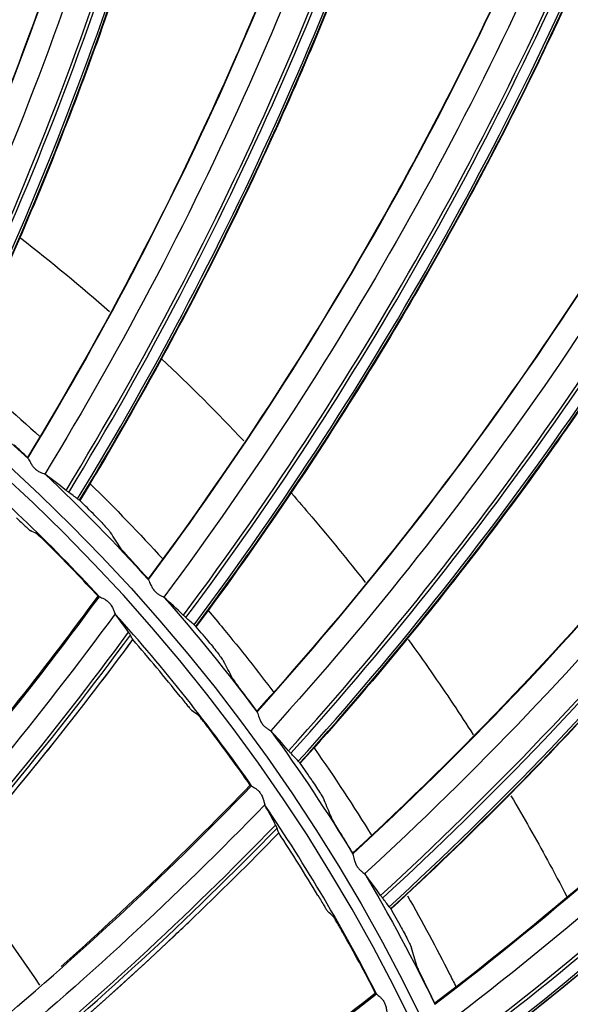
# Model space of a CAD drawing. Units: millimetres. Extents: x 28 to 15817, y -2676 to 801.
# Drawn here: x 15079 to 15103, y -1237 to -1194 of the extents above; entities that cross this region are included whole.
import ezdxf

# ---------------------------------------------------------------- set-up
doc = ezdxf.new("R2010")
doc.units = ezdxf.units.MM
doc.layers.get('0').update_dxf_attribs({"linetype": 'CONTINUOUS'})
doc.layers.get('Defpoints').update_dxf_attribs({"linetype": 'CONTINUOUS'})
doc.layers.add('1', color=7, linetype='CONTINUOUS', true_color=0xffffff)
doc.dimstyles.new('副本 Standard1', dxfattribs={"dimtxt": 25, "dimasz": 20, "dimexe": 5, "dimexo": 0.0625, "dimgap": 10, "dimtad": 1, "dimdec": 1, "dimzin": 0, "dimdsep": 46, "dimtxsty": 'Standard', "dimcen": 0.09, "dimadec": 0, "dimazin": 0, "dimtfac": 1, "dimtdec": 1, "dimtofl": 0, "dimtmove": 0, "dimatfit": 3, "dimfxl": 1, "dimtolj": 1, "dimtzin": 0, "dimarcsym": 0})

# ---------------------------------------------------------------- blocks, each defined once
blk = doc.blocks.new('*D19')
at = {"color": 0, "lineweight": -2, "transparency": 16777216}
for p, q in [((15539.487, -1036.429), (15539.487, -1765.695)), ((14733.784, -1514.43), (14733.784, -1765.695)), ((14753.784, -1760.695), (15519.487, -1760.695))]:
    blk.add_line(p, q, dxfattribs=at)
at = {"color": 0, "transparency": 16777216}
for points in [[(14753.784, -1757.362), (14753.784, -1764.028), (14733.784, -1760.695)], [(15519.487, -1757.362), (15519.487, -1764.028), (15539.487, -1760.695)]]:
    blk.add_solid(points, dxfattribs=at)
at = {"layer": 'Defpoints', "color": 0, "transparency": 16777216}
for p in [(15539.487, -1036.367), (14733.784, -1514.367), (15539.487, -1760.695)]:
    blk.add_point(p, dxfattribs=at)
at = {"color": 0, "transparency": 16777216, "insert": (15136.635, -1737.944), "char_height": 25, "attachment_point": 5}
blk.add_mtext('\\A1;805 W', dxfattribs=at)

msp = doc.modelspace()

# ---------------------------------------------------------------- linework, layer by layer
at = {"layer": '1', "color": 0, "linetype": 'Continuous'}
for radius in [237.7, 237.151, 237.149, 236.564, 195.227, 117.227, 77.727]:
    msp.add_circle((15026.097, -1270.988), radius, dxfattribs=at)
at = {"layer": '1', "color": 0, "linetype": 'Continuous', "extrusion": (0, 0, -1)}
for radius in [237.062, 196.027, 194.773, 156.273, 77.279]:
    msp.add_circle((-15026.097, -1270.988), radius, dxfattribs=at)
for radius, start, end in [(228.413, 2.74474, 177.25526), (116.773, 313.51113, 311.40587), (78.527, 127.90591, 132.55131), (78.527, 133.27905, 137.92445), (78.527, 138.65218, 143.29758), (78.527, 144.02532, 148.67071), (78.527, 149.39845, 154.04385)]:
    msp.add_arc((-15026.097, -1270.988), radius, start, end, dxfattribs=at)
at = {"layer": '1', "color": 0, "linetype": 'Continuous'}
for radius, start, end in [(156.727, 236.31541, 234.64257), (76.48, 42.73208, 49.8002), (76.48, 34.906, 41.97412), (76.48, 27.07991, 34.14803)]:
    msp.add_arc((15026.097, -1270.988), radius, start, end, dxfattribs=at)
for centre, major_axis, ratio, start_param, end_param in [((14941.026, -1144.33), (-144.315, 38.385), 0.998234, 2.948567, 3.209677), ((14941.019, -1144.357), (144.446, -38.42), 0.998234, 6.090245, 6.350994), ((14940.99, -1144.466), (-144.882, 38.536), 0.998234, 2.949107, 3.208527), ((14940.983, -1144.493), (144.971, -38.56), 0.998234, 6.090843, 6.349953), ((14953.261, -1136.921), (-140.086, 51.731), 0.998234, 2.948567, 3.209677), ((14953.251, -1136.947), (140.214, -51.778), 0.998234, 6.090245, 6.350994), ((14953.212, -1137.052), (-140.637, 51.934), 0.998234, 2.949107, 3.208527), ((14953.202, -1137.079), (140.723, -51.966), 0.998234, 6.090843, 6.349953), ((14966.135, -1130.689), (-134.627, 64.621), 0.998234, 2.948567, 3.209677), ((14966.123, -1130.715), (134.749, -64.68), 0.998234, 6.090245, 6.350994), ((14966.074, -1130.816), (-135.156, 64.875), 0.998234, 2.949107, 3.208527), ((14966.062, -1130.841), (135.239, -64.915), 0.998234, 6.090843, 6.349953), ((14979.536, -1125.691), (-127.984, 76.944), 0.998234, 2.948567, 3.209677), ((14979.522, -1125.715), (128.1, -77.014), 0.998234, 6.090245, 6.350994), ((14979.464, -1125.811), (-128.487, 77.246), 0.998234, 2.949107, 3.208527), ((14979.449, -1125.835), (128.566, -77.294), 0.998234, 6.090843, 6.349953), ((14993.347, -1121.969), (-120.216, 88.59), 0.998234, 2.948567, 3.209677), ((14993.33, -1121.992), (120.326, -88.671), 0.998234, 6.090245, 6.350994), ((14993.263, -1122.082), (-120.689, 88.938), 0.998234, 2.949107, 3.208527), ((14993.247, -1122.105), (120.763, -88.993), 0.998234, 6.090843, 6.349953), ((15007.445, -1119.557), (-111.393, 99.458), 0.998234, 2.948567, 3.209677), ((15007.426, -1119.578), (111.494, -99.549), 0.998234, 6.090245, 6.350994), ((15007.351, -1119.662), (-111.83, 99.849), 0.998234, 2.949107, 3.208527), ((15007.333, -1119.683), (111.899, -99.911), 0.998234, 6.090843, 6.349953), ((15026.127, -1270.821), (-51.84, 58.821), 0.99999, 4.817524, 4.827565), ((15026.126, -1270.823), (-34.625, 70.58), 0.999997, 5.035195, 5.04682), ((15026.078, -1271.028), (35.716, 67.639), 1, 5.945007, 5.983651), ((15026.141, -1270.826), (42.008, 66.203), 0.999996, 6.01158, 6.021621), ((15026.14, -1270.828), (55.877, 55.304), 0.999988, 6.188054, 6.199679), ((14963.742, -1132.506), (-121.396, 85.88), 0.999858, 2.903091, 3.123079), ((14963.734, -1132.516), (121.507, -85.958), 0.999858, 6.044885, 6.264416), ((15021.707, -1118.476), (-101.59, 109.452), 0.998234, 2.948567, 3.209677), ((14963.714, -1132.544), (121.667, -86.071), 0.999858, 6.22744, 6.263986), ((15026.082, -1271.019), (38.02, 66.209), 1, 5.907545, 5.949156), ((15021.686, -1118.495), (101.682, -109.552), 0.998234, 6.090245, 6.350994), ((15021.604, -1118.572), (-101.989, 109.882), 0.998234, 2.949107, 3.208527), ((15021.583, -1118.591), (102.052, -109.95), 0.998234, 6.090843, 6.349953), ((15026.154, -1270.833), (59.854, 50.65), 0.999982, 6.220865, 6.230905), ((15026.073, -1271.025), (40.42, 64.938), 1, 5.879349, 5.917993), ((14963.714, -1132.544), (121.667, -86.071), 0.999858, 6.045468, 6.22744), ((15026.154, -1270.833), (62.104, 48.208), 0.999983, 6.214431, 6.226055), ((14983.179, -1125.305), (-108.571, 101.61), 0.999858, 2.903091, 3.123079), ((14983.17, -1125.314), (108.671, -101.703), 0.999858, 6.044885, 6.264416), ((14983.147, -1125.339), (108.814, -101.837), 0.999858, 6.22744, 6.263986), ((15026.078, -1271.017), (41.413, 64.141), 1, 5.823001, 5.864611), ((15026.168, -1270.839), (64.323, 44.838), 0.999982, 6.220624, 6.230665), ((15026.17, -1270.838), (58.18, 52.874), 0.999995, 6.043072, 6.054696), ((14983.147, -1125.339), (108.814, -101.837), 0.999858, 6.045468, 6.22744), ((15026.068, -1271.021), (55.482, 52.654), 1, 5.997551, 6.036194), ((15026.186, -1270.844), (-23.65, 74.753), 0.999993, 4.858398, 4.868439)]:
    msp.add_ellipse(centre, major_axis=major_axis, ratio=ratio, start_param=start_param, end_param=end_param, dxfattribs=at)
for points, knots in [([(15026.097, -1031.097), (15041.931, -1031.097), (15057.792, -1032.678), (15088.7, -1038.874), (15103.706, -1043.451), (15125.543, -1052.538), (15132.712, -1055.947), (15146.54, -1063.376), (15153.236, -1067.409), (15166.201, -1076.104), (15172.469, -1080.766), (15184.571, -1090.724), (15190.432, -1096.048), (15207.146, -1112.817), (15217.033, -1124.922), (15230.035, -1144.425), (15234.062, -1151.153), (15241.485, -1165.072), (15244.863, -1172.242), (15253.833, -1193.982), (15258.351, -1208.924), (15262.93, -1232.01), (15264.091, -1239.863), (15265.62, -1255.546), (15265.994, -1263.372), (15265.975, -1286.805), (15264.452, -1302.366), (15258.275, -1333.363), (15253.691, -1348.399), (15244.726, -1370.033), (15241.385, -1377.104), (15233.982, -1390.961), (15229.895, -1397.778), (15216.779, -1417.397), (15206.868, -1429.464), (15184.748, -1451.605), (15172.419, -1461.732), (15146.347, -1479.155), (15132.528, -1486.559), (15103.284, -1498.673), (15088.26, -1503.215), (15057.513, -1509.329), (15041.677, -1510.896), (15010.012, -1510.863), (14994.33, -1509.293), (14963.286, -1503.051), (14948.328, -1498.461), (14926.703, -1489.46), (14919.631, -1486.104), (14905.766, -1478.666), (14898.956, -1474.568), (14879.388, -1461.438), (14867.338, -1451.513), (14845.213, -1429.336), (14835.107, -1416.986), (14817.771, -1390.959), (14810.412, -1377.179), (14801.384, -1355.333), (14798.719, -1347.857), (14794.182, -1332.837), (14792.293, -1325.253), (14789.26, -1309.941), (14788.117, -1302.212), (14786.586, -1286.608), (14786.199, -1278.69), (14786.217, -1255.03), (14787.77, -1239.481), (14792.348, -1216.487), (14794.251, -1208.877), (14798.835, -1193.772), (14801.507, -1186.32), (14810.513, -1164.605), (14817.87, -1150.838), (14830.945, -1131.254), (14835.675, -1124.873), (14845.667, -1112.701), (14850.929, -1106.9), (14867.493, -1090.331), (14879.568, -1080.391), (14905.858, -1062.804), (14919.702, -1055.415), (14941.331, -1046.436), (14948.694, -1043.791), (14963.731, -1039.212), (14971.436, -1037.274), (14994.619, -1032.649), (15010.262, -1031.097), (15026.097, -1031.097)], [0, 0, 0, 0, 0.03125, 0.03125, 0.0625, 0.0625, 0.078125, 0.078125, 0.09375, 0.09375, 0.109375, 0.109375, 0.125, 0.125, 0.15625, 0.15625, 0.171875, 0.171875, 0.1875, 0.1875, 0.21875, 0.21875, 0.234375, 0.234375, 0.25, 0.25, 0.28125, 0.28125, 0.3125, 0.3125, 0.328125, 0.328125, 0.34375, 0.34375, 0.375, 0.375, 0.40625, 0.40625, 0.4375, 0.4375, 0.46875, 0.46875, 0.5, 0.5, 0.53125, 0.53125, 0.5625, 0.5625, 0.578125, 0.578125, 0.59375, 0.59375, 0.625, 0.625, 0.65625, 0.65625, 0.6875, 0.6875, 0.703125, 0.703125, 0.71875, 0.71875, 0.734375, 0.734375, 0.75, 0.75, 0.78125, 0.78125, 0.796875, 0.796875, 0.8125, 0.8125, 0.84375, 0.84375, 0.859375, 0.859375, 0.875, 0.875, 0.90625, 0.90625, 0.9375, 0.9375, 0.953125, 0.953125, 0.96875, 0.96875, 1, 1, 1, 1]), ([(15026.097, -1032.292), (15010.337, -1032.292), (14994.768, -1033.838), (14971.696, -1038.442), (14964.027, -1040.371), (14949.062, -1044.929), (14941.734, -1047.562), (14920.208, -1056.5), (14906.43, -1063.857), (14880.268, -1081.363), (14868.252, -1091.259), (14851.769, -1107.751), (14846.533, -1113.526), (14836.592, -1125.643), (14831.886, -1131.995), (14818.878, -1151.488), (14811.559, -1165.193), (14802.601, -1186.807), (14799.944, -1194.225), (14795.386, -1209.26), (14793.495, -1216.834), (14788.947, -1239.72), (14787.407, -1255.196), (14787.397, -1278.745), (14787.785, -1286.624), (14789.315, -1302.154), (14790.456, -1309.845), (14793.481, -1325.084), (14795.365, -1332.63), (14799.887, -1347.578), (14802.543, -1355.018), (14811.538, -1376.755), (14818.869, -1390.465), (14836.137, -1416.361), (14846.201, -1428.647), (14868.234, -1450.705), (14880.232, -1460.577), (14899.716, -1473.633), (14906.497, -1477.708), (14920.3, -1485.101), (14927.34, -1488.436), (14948.868, -1497.38), (14963.76, -1501.939), (14994.664, -1508.13), (15010.27, -1509.68), (15041.787, -1509.689), (15057.545, -1508.117), (15088.14, -1502.007), (15103.093, -1497.473), (15132.184, -1485.393), (15145.93, -1478.013), (15171.865, -1460.648), (15184.126, -1450.557), (15206.118, -1428.502), (15215.971, -1416.483), (15229.007, -1396.942), (15233.067, -1390.153), (15240.42, -1376.356), (15243.738, -1369.315), (15249.671, -1354.955), (15252.286, -1347.636), (15256.805, -1332.715), (15258.714, -1325.087), (15263.298, -1301.948), (15264.798, -1286.46), (15264.79, -1263.138), (15264.409, -1255.348), (15262.868, -1239.739), (15261.704, -1231.926), (15257.12, -1208.957), (15252.606, -1194.092), (15243.65, -1172.464), (15240.278, -1165.33), (15232.875, -1151.488), (15228.859, -1144.799), (15215.895, -1125.405), (15206.039, -1113.37), (15189.378, -1096.699), (15183.54, -1091.41), (15171.483, -1081.517), (15165.239, -1076.886), (15152.324, -1068.25), (15145.653, -1064.244), (15131.879, -1056.869), (15124.733, -1053.484), (15103.018, -1044.483), (15088.142, -1039.972), (15057.611, -1033.87), (15041.856, -1032.292), (15026.097, -1032.292)], [0, 0, 0, 0, 0.03125, 0.03125, 0.046875, 0.046875, 0.0625, 0.0625, 0.09375, 0.09375, 0.125, 0.125, 0.140625, 0.140625, 0.15625, 0.15625, 0.1875, 0.1875, 0.203125, 0.203125, 0.21875, 0.21875, 0.25, 0.25, 0.265625, 0.265625, 0.28125, 0.28125, 0.296875, 0.296875, 0.3125, 0.3125, 0.34375, 0.34375, 0.375, 0.375, 0.40625, 0.40625, 0.421875, 0.421875, 0.4375, 0.4375, 0.46875, 0.46875, 0.5, 0.5, 0.53125, 0.53125, 0.5625, 0.5625, 0.59375, 0.59375, 0.625, 0.625, 0.65625, 0.65625, 0.671875, 0.671875, 0.6875, 0.6875, 0.703125, 0.703125, 0.71875, 0.71875, 0.75, 0.75, 0.765625, 0.765625, 0.78125, 0.78125, 0.8125, 0.8125, 0.828125, 0.828125, 0.84375, 0.84375, 0.875, 0.875, 0.890625, 0.890625, 0.90625, 0.90625, 0.921875, 0.921875, 0.9375, 0.9375, 0.96875, 0.96875, 1, 1, 1, 1]), ([(14791.126, -1260.475), (14791.8, -1245.41), (14793.918, -1230.475), (14799.211, -1208.529), (14801.321, -1201.319), (14806.227, -1187.11), (14809.036, -1180.09), (14818.385, -1159.622), (14825.855, -1146.691), (14838.915, -1128.367), (14843.597, -1122.423), (14853.412, -1111.121), (14858.561, -1105.735), (14874.718, -1090.358), (14886.43, -1081.14), (14911.816, -1064.86), (14925.082, -1058.059), (14945.797, -1049.79), (14952.839, -1047.357), (14967.203, -1043.152), (14974.561, -1041.376), (14996.637, -1037.154), (15011.444, -1035.767), (15041.239, -1035.798), (15056.365, -1037.262), (15085.648, -1042.958), (15099.908, -1047.164), (15120.722, -1055.527), (15127.598, -1058.679), (15140.917, -1065.576), (15147.369, -1069.321), (15166.12, -1081.419), (15177.818, -1090.632), (15194.12, -1106.227), (15199.307, -1111.691), (15209.057, -1122.992), (15213.643, -1128.85), (15226.544, -1147.039), (15234.038, -1160.043), (15243.381, -1180.624), (15246.171, -1187.652), (15251.03, -1201.831), (15253.106, -1208.992), (15258.301, -1230.69), (15260.394, -1245.437), (15261.067, -1260.475)], [0, 0, 0, 0, 0.0625, 0.0625, 0.09375, 0.09375, 0.125, 0.125, 0.1875, 0.1875, 0.21875, 0.21875, 0.25, 0.25, 0.3125, 0.3125, 0.375, 0.375, 0.40625, 0.40625, 0.4375, 0.4375, 0.5, 0.5, 0.5625, 0.5625, 0.625, 0.625, 0.65625, 0.65625, 0.6875, 0.6875, 0.75, 0.75, 0.78125, 0.78125, 0.8125, 0.8125, 0.875, 0.875, 0.90625, 0.90625, 0.9375, 0.9375, 1, 1, 1, 1]), ([(14792.973, -1259.071), (14793.73, -1244.269), (14795.874, -1229.719), (14802.886, -1201.113), (14807.831, -1186.927), (14820.152, -1160.114), (14827.522, -1147.395), (14840.401, -1129.354), (14845.027, -1123.484), (14854.762, -1112.28), (14859.864, -1106.947), (14875.853, -1091.734), (14887.419, -1082.633), (14906.168, -1070.587), (14912.633, -1066.858), (14925.761, -1060.095), (14932.456, -1057.04), (14946.1, -1051.573), (14953.051, -1049.161), (14967.212, -1044.989), (14974.45, -1043.224), (14996.368, -1038.983), (15011.129, -1037.564), (15040.95, -1037.557), (15055.622, -1038.969), (15077.281, -1043.123), (15084.443, -1044.849), (15098.647, -1048.998), (15105.723, -1051.436), (15126.366, -1059.673), (15139.446, -1066.397), (15164.262, -1082.267), (15176.095, -1091.526), (15197.493, -1111.837), (15207.154, -1122.917), (15220.077, -1140.932), (15224.142, -1147.207), (15231.602, -1160.033), (15235.003, -1166.582), (15244.242, -1186.623), (15249.126, -1200.508), (15256.263, -1229.36), (15258.46, -1244.2), (15259.22, -1259.071)], [0, 0, 0, 0, 0.0625, 0.0625, 0.125, 0.125, 0.1875, 0.1875, 0.21875, 0.21875, 0.25, 0.25, 0.3125, 0.3125, 0.34375, 0.34375, 0.375, 0.375, 0.40625, 0.40625, 0.4375, 0.4375, 0.5, 0.5, 0.5625, 0.5625, 0.59375, 0.59375, 0.625, 0.625, 0.6875, 0.6875, 0.75, 0.75, 0.8125, 0.8125, 0.84375, 0.84375, 0.875, 0.875, 0.9375, 0.9375, 1, 1, 1, 1]), ([(15258.292, -1260.533), (15257.623, -1245.668), (15255.531, -1230.923), (15248.554, -1202.01), (15243.742, -1188.098), (15234.605, -1168.019), (15231.236, -1161.459), (15223.84, -1148.609), (15219.801, -1142.313), (15206.949, -1124.24), (15197.33, -1113.126), (15176.009, -1092.753), (15164.204, -1083.459), (15139.428, -1067.526), (15126.366, -1060.775), (15105.745, -1052.505), (15098.674, -1050.055), (15084.475, -1045.886), (15077.317, -1044.152), (15055.665, -1039.977), (15040.998, -1038.557), (15011.181, -1038.558), (14996.423, -1039.979), (14974.509, -1044.232), (14967.275, -1046.002), (14953.122, -1050.187), (14946.175, -1052.606), (14932.54, -1058.091), (14925.851, -1061.156), (14912.735, -1067.942), (14906.275, -1071.685), (14887.561, -1083.765), (14876.021, -1092.893), (14860.077, -1108.152), (14854.991, -1113.501), (14845.291, -1124.741), (14840.689, -1130.622), (14827.884, -1148.702), (14820.566, -1161.447), (14811.414, -1181.603), (14808.659, -1188.526), (14803.834, -1202.587), (14801.776, -1209.682), (14796.632, -1231.154), (14794.568, -1245.717), (14793.901, -1260.533)], [0, 0, 0, 0, 0.0625, 0.0625, 0.125, 0.125, 0.15625, 0.15625, 0.1875, 0.1875, 0.25, 0.25, 0.3125, 0.3125, 0.375, 0.375, 0.40625, 0.40625, 0.4375, 0.4375, 0.5, 0.5, 0.5625, 0.5625, 0.59375, 0.59375, 0.625, 0.625, 0.65625, 0.65625, 0.6875, 0.6875, 0.75, 0.75, 0.78125, 0.78125, 0.8125, 0.8125, 0.875, 0.875, 0.90625, 0.90625, 0.9375, 0.9375, 1, 1, 1, 1]), ([(15085.714, -1171.541), (15085.118, -1174.694), (15084.419, -1177.825), (15082.793, -1184.129), (15081.861, -1187.295), (15078.79, -1196.563), (15076.352, -1202.564), (15073.528, -1208.378)], [0, 0, 0, 0, 0.247436, 0.247436, 0.501758, 0.501758, 1, 1, 1, 1]), ([(15088.214, -1173.326), (15087.912, -1174.868), (15087.586, -1176.404), (15086.832, -1179.704), (15086.395, -1181.467), (15085.458, -1184.974), (15084.957, -1186.719), (15083.893, -1190.189), (15083.329, -1191.915), (15082.14, -1195.345), (15081.514, -1197.049), (15080.2, -1200.434), (15079.513, -1202.114), (15077.891, -1205.88), (15076.939, -1207.959), (15075.94, -1210.014)], [0, 0, 0, 0, 0.121454, 0.121454, 0.261818, 0.261818, 0.402182, 0.402182, 0.542547, 0.542547, 0.682911, 0.682911, 0.823275, 0.823275, 1, 1, 1, 1]), ([(15094.765, -1177.56), (15093.876, -1180.644), (15092.887, -1183.696), (15090.677, -1189.82), (15089.453, -1192.885), (15085.528, -1201.825), (15082.538, -1207.57), (15079.182, -1213.095)], [0, 0, 0, 0, 0.247436, 0.247436, 0.501758, 0.501758, 1, 1, 1, 1]), ([(15097.086, -1179.572), (15096.641, -1181.078), (15096.173, -1182.578), (15095.113, -1185.793), (15094.513, -1187.506), (15093.252, -1190.91), (15092.59, -1192.601), (15091.205, -1195.957), (15090.482, -1197.622), (15088.977, -1200.925), (15088.194, -1202.564), (15086.569, -1205.81), (15085.727, -1207.419), (15083.76, -1211.016), (15082.618, -1212.997), (15081.431, -1214.949)], [0, 0, 0, 0, 0.121454, 0.121454, 0.261818, 0.261818, 0.402182, 0.402182, 0.542547, 0.542547, 0.682911, 0.682911, 0.823275, 0.823275, 1, 1, 1, 1]), ([(15103.212, -1184.401), (15102.038, -1187.388), (15100.767, -1190.334), (15097.994, -1196.224), (15096.488, -1199.161), (15091.743, -1207.694), (15088.229, -1213.134), (15084.37, -1218.32)], [0, 0, 0, 0, 0.247436, 0.247436, 0.501758, 0.501758, 1, 1, 1, 1]), ([(15105.334, -1186.622), (15104.751, -1188.079), (15104.144, -1189.528), (15102.787, -1192.63), (15102.03, -1194.28), (15100.455, -1197.551), (15099.638, -1199.172), (15097.945, -1202.383), (15097.07, -1203.974), (15095.261, -1207.121), (15094.329, -1208.679), (15092.407, -1211.759), (15091.418, -1213.282), (15089.123, -1216.68), (15087.8, -1218.544), (15086.435, -1220.377)], [0, 0, 0, 0, 0.121454, 0.121454, 0.261818, 0.261818, 0.402182, 0.402182, 0.542547, 0.542547, 0.682911, 0.682911, 0.823275, 0.823275, 1, 1, 1, 1]), ([(15110.981, -1192.003), (15109.533, -1194.867), (15107.992, -1197.681), (15104.679, -1203.285), (15102.905, -1206.068), (15097.382, -1214.119), (15093.373, -1219.207), (15089.046, -1224.009)], [0, 0, 0, 0, 0.247436, 0.247436, 0.501758, 0.501758, 1, 1, 1, 1]), ([(15112.886, -1194.412), (15112.169, -1195.809), (15111.429, -1197.195), (15109.788, -1200.156), (15108.879, -1201.727), (15107.005, -1204.836), (15106.04, -1206.374), (15104.054, -1209.413), (15103.033, -1210.914), (15100.938, -1213.879), (15099.863, -1215.342), (15097.662, -1218.229), (15096.535, -1219.652), (15093.931, -1222.82), (15092.44, -1224.553), (15090.909, -1226.25)], [0, 0, 0, 0, 0.121454, 0.121454, 0.261818, 0.261818, 0.402182, 0.402182, 0.542547, 0.542547, 0.682911, 0.682911, 0.823275, 0.823275, 1, 1, 1, 1]), ([(15118.004, -1200.298), (15116.294, -1203.014), (15114.497, -1205.672), (15110.674, -1210.941), (15108.647, -1213.546), (15102.394, -1221.044), (15097.926, -1225.734), (15093.169, -1230.11)], [0, 0, 0, 0, 0.247436, 0.247436, 0.501758, 0.501758, 1, 1, 1, 1]), ([(15119.676, -1202.876), (15118.83, -1204.199), (15117.964, -1205.51), (15116.053, -1208.304), (15115.001, -1209.784), (15112.844, -1212.703), (15111.739, -1214.144), (15109.477, -1216.983), (15108.32, -1218.383), (15105.957, -1221.138), (15104.75, -1222.494), (15102.288, -1225.162), (15101.032, -1226.474), (15098.144, -1229.384), (15096.496, -1230.969), (15094.814, -1232.516)], [0, 0, 0, 0, 0.121454, 0.121454, 0.261818, 0.261818, 0.402182, 0.402182, 0.542547, 0.542547, 0.682911, 0.682911, 0.823275, 0.823275, 1, 1, 1, 1]), ([(15124.22, -1209.215), (15122.263, -1211.759), (15120.224, -1214.237), (15115.925, -1219.125), (15113.663, -1221.528), (15106.735, -1228.408), (15101.848, -1232.659), (15096.702, -1236.57)], [0, 0, 0, 0, 0.247436, 0.247436, 0.501758, 0.501758, 1, 1, 1, 1]), ([(15125.643, -1211.938), (15124.677, -1213.176), (15123.692, -1214.4), (15121.528, -1217.003), (15120.342, -1218.378), (15117.921, -1221.083), (15116.686, -1222.413), (15114.168, -1225.028), (15112.885, -1226.313), (15110.274, -1228.835), (15108.945, -1230.073), (15106.244, -1232.498), (15104.871, -1233.687), (15101.723, -1236.313), (15099.934, -1237.737), (15098.115, -1239.119)], [0, 0, 0, 0, 0.121454, 0.121454, 0.261818, 0.261818, 0.402182, 0.402182, 0.542547, 0.542547, 0.682911, 0.682911, 0.823275, 0.823275, 1, 1, 1, 1]), ([(15079.2, -1213.139), (15079.209, -1213.149), (15079.22, -1213.17), (15079.249, -1213.222), (15079.266, -1213.255), (15079.309, -1213.332), (15079.336, -1213.379), (15079.397, -1213.468), (15079.43, -1213.512), (15079.506, -1213.591), (15079.55, -1213.629), (15079.636, -1213.688), (15079.68, -1213.712), (15079.76, -1213.75), (15079.798, -1213.765), (15079.864, -1213.79), (15079.892, -1213.8), (15079.915, -1213.81), (15079.919, -1213.811), (15079.922, -1213.813)], [0, 0, 0, 0, 0.117477, 0.117477, 0.233693, 0.233693, 0.369409, 0.369409, 0.491177, 0.491177, 0.614385, 0.614385, 0.730345, 0.730345, 0.845536, 0.845536, 0.970498, 0.970498, 1, 1, 1, 1]), ([(15090.531, -1214.642), (15090.824, -1214.976), (15091.914, -1216.237), (15092.961, -1217.523), (15093.706, -1218.476)], [0, 0, 0, 0, 0.266104, 1, 1, 1, 1]), ([(15078.701, -1215.697), (15078.769, -1215.761), (15078.837, -1215.826), (15078.964, -1215.945), (15079.024, -1216.002), (15079.129, -1216.098), (15079.175, -1216.14), (15079.245, -1216.202), (15079.27, -1216.224), (15079.289, -1216.238), (15079.293, -1216.241), (15079.295, -1216.242)], [0, 0, 0, 0, 0.23355, 0.23355, 0.467233, 0.467233, 0.698734, 0.698734, 0.925704, 0.925704, 1, 1, 1, 1]), ([(15082.077, -1215.596), (15082.159, -1215.68), (15082.241, -1215.764), (15082.392, -1215.922), (15082.463, -1215.998), (15082.583, -1216.129), (15082.634, -1216.187), (15082.709, -1216.274), (15082.734, -1216.305), (15082.745, -1216.323)], [0, 0, 0, 0, 0.252566, 0.252566, 0.505052, 0.505052, 0.758432, 0.758432, 1, 1, 1, 1]), ([(15080.162, -1216.939), (15080.096, -1216.873), (15080.029, -1216.807), (15079.903, -1216.684), (15079.843, -1216.626), (15079.739, -1216.528), (15079.693, -1216.485), (15079.623, -1216.423), (15079.598, -1216.401), (15079.579, -1216.387), (15079.576, -1216.384), (15079.573, -1216.383)], [0, 0, 0, 0, 0.234365, 0.234365, 0.468916, 0.468916, 0.700499, 0.700499, 0.926889, 0.926889, 1, 1, 1, 1]), ([(15083.84, -1217.738), (15083.76, -1217.651), (15083.679, -1217.563), (15083.531, -1217.399), (15083.461, -1217.321), (15083.341, -1217.186), (15083.29, -1217.127), (15083.217, -1217.039), (15083.192, -1217.007), (15083.181, -1216.99)], [0, 0, 0, 0, 0.253849, 0.253849, 0.507693, 0.507693, 0.761243, 0.761243, 1, 1, 1, 1]), ([(15084.384, -1218.366), (15084.391, -1218.377), (15084.401, -1218.398), (15084.425, -1218.453), (15084.439, -1218.487), (15084.474, -1218.568), (15084.497, -1218.618), (15084.549, -1218.712), (15084.578, -1218.758), (15084.646, -1218.845), (15084.686, -1218.886), (15084.767, -1218.954), (15084.808, -1218.981), (15084.884, -1219.027), (15084.92, -1219.045), (15084.984, -1219.076), (15085.011, -1219.088), (15085.033, -1219.1), (15085.036, -1219.103), (15085.04, -1219.105)], [0, 0, 0, 0, 0.117477, 0.117477, 0.233693, 0.233693, 0.369409, 0.369409, 0.491177, 0.491177, 0.614385, 0.614385, 0.730345, 0.730345, 0.845536, 0.845536, 0.970498, 0.970498, 1, 1, 1, 1]), ([(15129.573, -1218.675), (15127.387, -1221.025), (15125.125, -1223.3), (15120.387, -1227.764), (15117.91, -1229.945), (15110.368, -1236.147), (15105.105, -1239.921), (15099.615, -1243.333)], [0, 0, 0, 0, 0.247436, 0.247436, 0.501758, 0.501758, 1, 1, 1, 1]), ([(15082.274, -1219.091), (15082.28, -1219.097), (15082.297, -1219.104), (15082.344, -1219.124), (15082.376, -1219.137), (15082.449, -1219.171), (15082.492, -1219.193), (15082.577, -1219.248), (15082.621, -1219.281), (15082.695, -1219.353), (15082.728, -1219.391), (15082.792, -1219.481), (15082.822, -1219.534), (15082.871, -1219.633), (15082.89, -1219.681), (15082.92, -1219.755), (15082.93, -1219.785), (15082.941, -1219.812), (15082.944, -1219.818), (15082.946, -1219.823)], [0, 0, 0, 0, 0.116652, 0.116652, 0.232915, 0.232915, 0.354573, 0.354573, 0.473826, 0.473826, 0.579156, 0.579156, 0.714972, 0.714972, 0.850161, 0.850161, 0.96306, 0.96306, 1, 1, 1, 1]), ([(15086.953, -1219.686), (15087.17, -1219.941), (15087.385, -1220.198), (15088.346, -1221.36), (15089.072, -1222.28), (15089.775, -1223.212)], [0, 0, 0, 0, 0.221885, 0.221885, 1, 1, 1, 1]), ([(15087.018, -1221.082), (15087.092, -1221.172), (15087.166, -1221.264), (15087.301, -1221.436), (15087.364, -1221.517), (15087.472, -1221.66), (15087.518, -1221.722), (15087.584, -1221.815), (15087.606, -1221.849), (15087.615, -1221.867)], [0, 0, 0, 0, 0.252566, 0.252566, 0.505052, 0.505052, 0.758432, 0.758432, 1, 1, 1, 1]), ([(15095.551, -1220.927), (15096.219, -1221.848), (15097.169, -1223.213), (15098.069, -1224.587), (15098.352, -1225.028)], [0, 0, 0, 0, 0.679473, 1, 1, 1, 1]), ([(15130.735, -1221.519), (15129.658, -1222.662), (15128.562, -1223.788), (15126.164, -1226.177), (15124.854, -1227.434), (15122.191, -1229.9), (15120.836, -1231.11), (15118.085, -1233.478), (15116.687, -1234.637), (15113.852, -1236.903), (15112.413, -1238.011), (15109.496, -1240.172), (15108.018, -1241.227), (15104.638, -1243.547), (15102.724, -1244.798), (15100.782, -1246.003)], [0, 0, 0, 0, 0.121454, 0.121454, 0.261818, 0.261818, 0.402182, 0.402182, 0.542547, 0.542547, 0.682911, 0.682911, 0.823275, 0.823275, 1, 1, 1, 1]), ([(15088.573, -1223.38), (15088.501, -1223.285), (15088.429, -1223.19), (15088.296, -1223.012), (15088.234, -1222.928), (15088.128, -1222.783), (15088.083, -1222.719), (15088.018, -1222.625), (15087.996, -1222.591), (15087.987, -1222.573)], [0, 0, 0, 0, 0.253849, 0.253849, 0.507693, 0.507693, 0.761243, 0.761243, 1, 1, 1, 1]), ([(15085.74, -1223.375), (15085.798, -1223.448), (15085.857, -1223.521), (15085.966, -1223.656), (15086.019, -1223.721), (15086.109, -1223.831), (15086.149, -1223.878), (15086.21, -1223.95), (15086.232, -1223.975), (15086.249, -1223.991), (15086.252, -1223.994), (15086.254, -1223.996)], [0, 0, 0, 0, 0.23355, 0.23355, 0.467233, 0.467233, 0.698734, 0.698734, 0.925704, 0.925704, 1, 1, 1, 1]), ([(15087.018, -1224.804), (15086.962, -1224.73), (15086.904, -1224.655), (15086.796, -1224.517), (15086.745, -1224.451), (15086.655, -1224.339), (15086.615, -1224.291), (15086.555, -1224.22), (15086.533, -1224.194), (15086.516, -1224.178), (15086.513, -1224.175), (15086.511, -1224.174)], [0, 0, 0, 0, 0.234365, 0.234365, 0.468916, 0.468916, 0.700499, 0.700499, 0.926889, 0.926889, 1, 1, 1, 1]), ([(15089.056, -1224.056), (15089.062, -1224.067), (15089.069, -1224.089), (15089.088, -1224.146), (15089.098, -1224.181), (15089.126, -1224.265), (15089.144, -1224.316), (15089.187, -1224.415), (15089.212, -1224.464), (15089.272, -1224.557), (15089.308, -1224.602), (15089.382, -1224.676), (15089.42, -1224.708), (15089.492, -1224.76), (15089.526, -1224.781), (15089.586, -1224.818), (15089.612, -1224.833), (15089.633, -1224.847), (15089.636, -1224.85), (15089.639, -1224.852)], [0, 0, 0, 0, 0.117477, 0.117477, 0.233693, 0.233693, 0.369409, 0.369409, 0.491177, 0.491177, 0.614385, 0.614385, 0.730345, 0.730345, 0.845536, 0.845536, 0.970498, 0.970498, 1, 1, 1, 1]), ([(15061.694, -1244.842), (15062.79, -1243.886), (15063.871, -1242.914), (15066.272, -1240.693), (15067.584, -1239.433), (15070.161, -1236.868), (15071.426, -1235.561), (15073.907, -1232.903), (15075.123, -1231.551), (15077.505, -1228.804), (15078.671, -1227.408), (15080.007, -1225.749), (15080.203, -1225.504), (15080.397, -1225.26)], [0, 0, 0, 0, 0.16081, 0.16081, 0.361959, 0.361959, 0.563108, 0.563108, 0.764257, 0.764257, 0.965405, 0.965405, 1, 1, 1, 1]), ([(15091.423, -1227.006), (15091.489, -1227.103), (15091.554, -1227.201), (15091.672, -1227.385), (15091.728, -1227.472), (15091.821, -1227.624), (15091.861, -1227.69), (15091.918, -1227.789), (15091.937, -1227.825), (15091.945, -1227.844)], [0, 0, 0, 0, 0.252566, 0.252566, 0.505052, 0.505052, 0.758432, 0.758432, 1, 1, 1, 1]), ([(15088.817, -1227.224), (15088.823, -1227.23), (15088.838, -1227.24), (15088.882, -1227.266), (15088.912, -1227.283), (15088.979, -1227.327), (15089.019, -1227.355), (15089.096, -1227.42), (15089.135, -1227.46), (15089.199, -1227.541), (15089.226, -1227.583), (15089.277, -1227.68), (15089.3, -1227.737), (15089.335, -1227.842), (15089.348, -1227.892), (15089.366, -1227.97), (15089.373, -1228.001), (15089.38, -1228.029), (15089.382, -1228.035), (15089.383, -1228.041)], [0, 0, 0, 0, 0.116652, 0.116652, 0.232915, 0.232915, 0.354573, 0.354573, 0.473826, 0.473826, 0.579156, 0.579156, 0.714972, 0.714972, 0.850161, 0.850161, 0.96306, 0.96306, 1, 1, 1, 1]), ([(15099.974, -1227.658), (15100.521, -1228.581), (15101.343, -1230.028), (15102.106, -1231.465), (15102.375, -1231.985)], [0, 0, 0, 0, 0.636841, 1, 1, 1, 1]), ([(15092.756, -1229.439), (15092.694, -1229.338), (15092.631, -1229.237), (15092.516, -1229.048), (15092.461, -1228.958), (15092.369, -1228.803), (15092.33, -1228.736), (15092.275, -1228.636), (15092.256, -1228.6), (15092.248, -1228.581)], [0, 0, 0, 0, 0.253849, 0.253849, 0.507693, 0.507693, 0.761243, 0.761243, 1, 1, 1, 1]), ([(15134.017, -1228.595), (15131.62, -1230.729), (15129.156, -1232.783), (15124.02, -1236.784), (15121.35, -1238.723), (15113.261, -1244.191), (15107.667, -1247.456), (15101.881, -1250.339)], [0, 0, 0, 0, 0.247436, 0.247436, 0.501758, 0.501758, 1, 1, 1, 1]), ([(15093.174, -1230.158), (15093.179, -1230.169), (15093.184, -1230.192), (15093.197, -1230.25), (15093.205, -1230.286), (15093.224, -1230.373), (15093.237, -1230.425), (15093.271, -1230.528), (15093.291, -1230.579), (15093.342, -1230.677), (15093.374, -1230.725), (15093.44, -1230.806), (15093.476, -1230.841), (15093.542, -1230.899), (15093.574, -1230.924), (15093.631, -1230.966), (15093.655, -1230.984), (15093.674, -1231), (15093.677, -1231.002), (15093.68, -1231.005)], [0, 0, 0, 0, 0.117477, 0.117477, 0.233693, 0.233693, 0.369409, 0.369409, 0.491177, 0.491177, 0.614385, 0.614385, 0.730345, 0.730345, 0.845536, 0.845536, 0.970498, 0.970498, 1, 1, 1, 1]), ([(15091.668, -1231.94), (15091.715, -1232.02), (15091.763, -1232.1), (15091.854, -1232.249), (15091.897, -1232.32), (15091.971, -1232.442), (15092.004, -1232.494), (15092.055, -1232.573), (15092.074, -1232.601), (15092.088, -1232.62), (15092.091, -1232.623), (15092.093, -1232.625)], [0, 0, 0, 0, 0.23355, 0.23355, 0.467233, 0.467233, 0.698734, 0.698734, 0.925704, 0.925704, 1, 1, 1, 1]), ([(15095.524, -1231.954), (15096.162, -1233.076), (15096.765, -1234.199), (15097.424, -1235.499), (15097.515, -1235.681), (15097.605, -1235.862)], [0, 0, 0, 0, 0.860291, 0.860291, 1, 1, 1, 1]), ([(15064.923, -1249.932), (15066.138, -1249.135), (15067.342, -1248.32), (15070.023, -1246.445), (15071.495, -1245.376), (15074.397, -1243.186), (15075.828, -1242.063), (15078.648, -1239.768), (15080.037, -1238.594), (15082.771, -1236.197), (15084.116, -1234.973), (15085.665, -1233.511), (15085.892, -1233.296), (15086.118, -1233.08)], [0, 0, 0, 0, 0.16081, 0.16081, 0.361959, 0.361959, 0.563108, 0.563108, 0.764257, 0.764257, 0.965405, 0.965405, 1, 1, 1, 1]), ([(15092.739, -1233.53), (15092.694, -1233.448), (15092.647, -1233.366), (15092.559, -1233.215), (15092.517, -1233.143), (15092.443, -1233.02), (15092.41, -1232.967), (15092.36, -1232.888), (15092.341, -1232.86), (15092.327, -1232.841), (15092.324, -1232.838), (15092.323, -1232.836)], [0, 0, 0, 0, 0.234365, 0.234365, 0.468916, 0.468916, 0.700499, 0.700499, 0.926889, 0.926889, 1, 1, 1, 1]), ([(15095.255, -1233.316), (15095.311, -1233.419), (15095.366, -1233.523), (15095.467, -1233.717), (15095.514, -1233.809), (15095.593, -1233.969), (15095.627, -1234.038), (15095.674, -1234.143), (15095.689, -1234.18), (15095.696, -1234.2)], [0, 0, 0, 0, 0.252566, 0.252566, 0.505052, 0.505052, 0.758432, 0.758432, 1, 1, 1, 1]), ([(15096.354, -1235.864), (15096.301, -1235.758), (15096.248, -1235.65), (15096.151, -1235.452), (15096.106, -1235.357), (15096.028, -1235.194), (15095.996, -1235.123), (15095.95, -1235.019), (15095.935, -1234.982), (15095.929, -1234.962)], [0, 0, 0, 0, 0.253849, 0.253849, 0.507693, 0.507693, 0.761243, 0.761243, 1, 1, 1, 1]), ([(15094.192, -1236.172), (15094.197, -1236.179), (15094.211, -1236.191), (15094.251, -1236.223), (15094.278, -1236.244), (15094.339, -1236.296), (15094.374, -1236.329), (15094.442, -1236.405), (15094.475, -1236.449), (15094.527, -1236.538), (15094.548, -1236.584), (15094.586, -1236.687), (15094.601, -1236.746), (15094.621, -1236.855), (15094.627, -1236.907), (15094.635, -1236.986), (15094.637, -1237.017), (15094.64, -1237.046), (15094.641, -1237.053), (15094.642, -1237.058)], [0, 0, 0, 0, 0.116652, 0.116652, 0.232915, 0.232915, 0.354573, 0.354573, 0.473826, 0.473826, 0.579156, 0.579156, 0.714972, 0.714972, 0.850161, 0.850161, 0.96306, 0.96306, 1, 1, 1, 1])]:
    msp.add_open_spline(points, degree=3, knots=knots, dxfattribs=at)
for points in [[(15073.541, -1208.41), (15079.219, -1196.722), (15083.328, -1184.304), (15085.743, -1171.537)], [(15086.639, -1172.075), (15084.187, -1184.87), (15080.042, -1197.312), (15074.332, -1209.024)], [(15079.193, -1213.128), (15085.94, -1202.022), (15091.194, -1190.044), (15094.793, -1177.559)], [(15095.636, -1178.179), (15091.996, -1190.688), (15086.704, -1202.688), (15079.922, -1213.813)], [(15084.377, -1218.354), (15092.135, -1207.929), (15098.488, -1196.496), (15103.24, -1184.402)], [(15104.021, -1185.098), (15099.225, -1197.212), (15092.834, -1208.663), (15085.04, -1219.105)], [(15089.05, -1224.043), (15097.75, -1214.39), (15105.145, -1203.602), (15111.009, -1192.007)], [(15111.722, -1192.773), (15105.813, -1204.384), (15098.376, -1215.186), (15089.639, -1224.852)], [(15093.169, -1230.144), (15102.735, -1221.349), (15111.108, -1211.3), (15118.032, -1200.305)], [(15118.669, -1201.134), (15111.699, -1212.141), (15103.284, -1222.2), (15093.68, -1231.005)], [(15078.889, -1203.665), (15080.202, -1204.689), (15081.475, -1205.741), (15082.709, -1206.822)], [(15084.944, -1208.853), (15086.165, -1210.003), (15087.343, -1211.183), (15088.481, -1212.389)], [(15076.331, -1209.3), (15077.496, -1210.244), (15078.627, -1211.215), (15079.725, -1212.211)], [(15096.699, -1236.605), (15107.047, -1228.743), (15116.324, -1219.523), (15124.247, -1209.225)], [(15124.804, -1210.11), (15116.834, -1220.416), (15107.514, -1229.642), (15097.127, -1237.509)], [(15079.193, -1213.128), (15079.189, -1213.117), (15079.186, -1213.106), (15079.182, -1213.095)], [(15079.2, -1213.139), (15079.196, -1213.134), (15079.193, -1213.13), (15079.193, -1213.128)], [(15079.922, -1213.813), (15079.925, -1213.815), (15079.928, -1213.817), (15079.931, -1213.819)], [(15080.84, -1214.516), (15080.515, -1214.258), (15080.211, -1214.026), (15079.931, -1213.819)], [(15081.869, -1214.231), (15082.951, -1215.288), (15083.998, -1216.371), (15085.01, -1217.479)], [(15080.952, -1214.602), (15080.921, -1214.579), (15080.883, -1214.55), (15080.84, -1214.516)], [(15081.334, -1214.883), (15081.204, -1214.786), (15081.077, -1214.692), (15080.952, -1214.602)], [(15081.414, -1214.939), (15081.393, -1214.926), (15081.366, -1214.908), (15081.334, -1214.883)], [(15081.431, -1214.949), (15081.425, -1214.946), (15081.42, -1214.943), (15081.414, -1214.939)], [(15079.573, -1216.383), (15079.481, -1216.336), (15079.388, -1216.289), (15079.295, -1216.242)], [(15083.181, -1216.99), (15083.037, -1216.766), (15082.891, -1216.544), (15082.745, -1216.323)], [(15084.377, -1218.354), (15084.375, -1218.343), (15084.373, -1218.332), (15084.37, -1218.32)], [(15084.384, -1218.366), (15084.38, -1218.36), (15084.378, -1218.356), (15084.377, -1218.354)], [(15060.135, -1243.182), (15068.382, -1236.006), (15075.817, -1227.913), (15082.269, -1219.088)], [(15075.211, -1227.91), (15077.657, -1225.054), (15079.992, -1222.104), (15082.211, -1219.069)], [(15082.269, -1219.088), (15082.25, -1219.082), (15082.23, -1219.075), (15082.211, -1219.069)], [(15082.274, -1219.091), (15082.271, -1219.089), (15082.27, -1219.088), (15082.269, -1219.088)], [(15085.04, -1219.105), (15085.042, -1219.107), (15085.045, -1219.109), (15085.048, -1219.111)], [(15099.609, -1243.367), (15110.647, -1236.509), (15120.747, -1228.198), (15129.6, -1218.687)], [(15085.887, -1219.89), (15085.588, -1219.603), (15085.308, -1219.343), (15085.048, -1219.111)], [(15082.946, -1219.823), (15076.471, -1228.654), (15069.008, -1236.765), (15060.744, -1243.951)], [(15082.955, -1219.839), (15082.952, -1219.834), (15082.949, -1219.829), (15082.946, -1219.823)], [(15083.527, -1220.617), (15083.347, -1220.367), (15083.156, -1220.107), (15082.955, -1219.839)], [(15085.991, -1219.986), (15085.962, -1219.96), (15085.927, -1219.928), (15085.887, -1219.89)], [(15130.071, -1219.62), (15121.171, -1229.135), (15111.028, -1237.448), (15099.95, -1244.308)], [(15086.345, -1220.302), (15086.225, -1220.193), (15086.107, -1220.088), (15085.991, -1219.986)], [(15086.42, -1220.366), (15086.4, -1220.351), (15086.375, -1220.329), (15086.345, -1220.302)], [(15086.435, -1220.377), (15086.43, -1220.373), (15086.425, -1220.37), (15086.42, -1220.366)], [(15083.606, -1220.74), (15083.594, -1220.715), (15083.568, -1220.674), (15083.527, -1220.617)], [(15083.707, -1220.935), (15083.67, -1220.866), (15083.637, -1220.801), (15083.606, -1220.74)], [(15080.397, -1225.26), (15081.527, -1223.838), (15082.63, -1222.396), (15083.707, -1220.935)], [(15087.987, -1222.573), (15087.864, -1222.337), (15087.74, -1222.102), (15087.615, -1221.867)], [(15086.511, -1224.174), (15086.425, -1224.114), (15086.34, -1224.055), (15086.254, -1223.996)], [(15089.05, -1224.043), (15089.049, -1224.032), (15089.047, -1224.02), (15089.046, -1224.009)], [(15089.056, -1224.056), (15089.052, -1224.049), (15089.05, -1224.045), (15089.05, -1224.043)], [(15089.639, -1224.852), (15089.642, -1224.854), (15089.644, -1224.857), (15089.647, -1224.859)], [(15090.409, -1225.713), (15090.138, -1225.399), (15089.884, -1225.115), (15089.647, -1224.859)], [(15090.504, -1225.819), (15090.477, -1225.791), (15090.446, -1225.755), (15090.409, -1225.713)], [(15090.827, -1226.167), (15090.717, -1226.047), (15090.609, -1225.931), (15090.504, -1225.819)], [(15091.521, -1225.619), (15092.386, -1226.858), (15093.21, -1228.111), (15093.99, -1229.373)], [(15090.895, -1226.237), (15090.877, -1226.22), (15090.854, -1226.197), (15090.827, -1226.167)], [(15090.909, -1226.25), (15090.905, -1226.246), (15090.9, -1226.241), (15090.895, -1226.237)], [(15063.605, -1248.076), (15072.752, -1242.09), (15081.219, -1235.084), (15088.813, -1227.22)], [(15080.62, -1234.999), (15083.431, -1232.502), (15086.147, -1229.898), (15088.758, -1227.193)], [(15088.813, -1227.22), (15088.794, -1227.211), (15088.776, -1227.202), (15088.758, -1227.193)], [(15088.817, -1227.224), (15088.815, -1227.222), (15088.813, -1227.221), (15088.813, -1227.22)], [(15092.248, -1228.581), (15092.148, -1228.334), (15092.047, -1228.089), (15091.945, -1227.844)], [(15089.383, -1228.041), (15081.766, -1235.908), (15073.269, -1242.927), (15064.103, -1248.921)], [(15089.39, -1228.058), (15089.387, -1228.052), (15089.385, -1228.047), (15089.383, -1228.041)], [(15089.851, -1228.907), (15089.707, -1228.634), (15089.553, -1228.351), (15089.39, -1228.058)], [(15101.872, -1250.372), (15113.504, -1244.578), (15124.338, -1237.249), (15134.042, -1228.609)], [(15086.118, -1233.08), (15087.431, -1231.825), (15088.72, -1230.547), (15089.986, -1229.246)], [(15089.913, -1229.039), (15089.904, -1229.013), (15089.883, -1228.968), (15089.851, -1228.907)], [(15089.986, -1229.246), (15089.959, -1229.173), (15089.935, -1229.104), (15089.913, -1229.039)], [(15134.424, -1229.582), (15124.672, -1238.222), (15113.795, -1245.548), (15102.124, -1251.341)], [(15093.169, -1230.144), (15093.169, -1230.133), (15093.169, -1230.121), (15093.169, -1230.11)], [(15093.174, -1230.158), (15093.171, -1230.151), (15093.169, -1230.146), (15093.169, -1230.144)], [(15079.71, -1235.794), (15078.535, -1234.021), (15077.267, -1232.302), (15075.904, -1230.636)], [(15093.68, -1231.005), (15093.683, -1231.007), (15093.685, -1231.01), (15093.687, -1231.013)], [(15094.366, -1231.935), (15094.126, -1231.597), (15093.899, -1231.289), (15093.687, -1231.013)], [(15094.451, -1232.049), (15094.427, -1232.018), (15094.399, -1231.98), (15094.366, -1231.935)], [(15094.739, -1232.425), (15094.641, -1232.296), (15094.545, -1232.17), (15094.451, -1232.049)], [(15092.323, -1232.836), (15092.246, -1232.766), (15092.17, -1232.695), (15092.093, -1232.625)], [(15094.801, -1232.501), (15094.784, -1232.483), (15094.764, -1232.457), (15094.739, -1232.425)], [(15094.814, -1232.516), (15094.81, -1232.511), (15094.805, -1232.506), (15094.801, -1232.501)], [(15095.929, -1234.962), (15095.852, -1234.707), (15095.774, -1234.453), (15095.696, -1234.2)], [(15066.375, -1253.397), (15076.252, -1248.712), (15085.594, -1242.925), (15094.188, -1236.168)], [(15085.013, -1242.758), (15088.138, -1240.668), (15091.182, -1238.458), (15094.138, -1236.133)], [(15094.188, -1236.168), (15094.171, -1236.156), (15094.155, -1236.145), (15094.138, -1236.133)], [(15094.192, -1236.172), (15094.19, -1236.17), (15094.189, -1236.168), (15094.188, -1236.168)], [(15096.699, -1236.605), (15096.7, -1236.593), (15096.701, -1236.582), (15096.702, -1236.57)], [(15096.702, -1236.618), (15096.7, -1236.611), (15096.699, -1236.607), (15096.699, -1236.605)]]:
    msp.add_open_spline(points, degree=3, dxfattribs=at)

# ---------------------------------------------------------------- dimensions: what is measured, and where the dimension line sits
at = {"color": 0}
dim = msp.add_linear_dim(base=(15539.487, -1760.695), p1=(14733.784, -1514.367), p2=(15539.487, -1036.367), text='805 W', dimstyle='副本 Standard1', override={"dimdec": 0}, dxfattribs=at)
dim.commit()
dim.dimension.update_dxf_attribs({"geometry": '*D19', "text_midpoint": (15136.635, -1737.944)})

doc.saveas('drawing.dxf')
